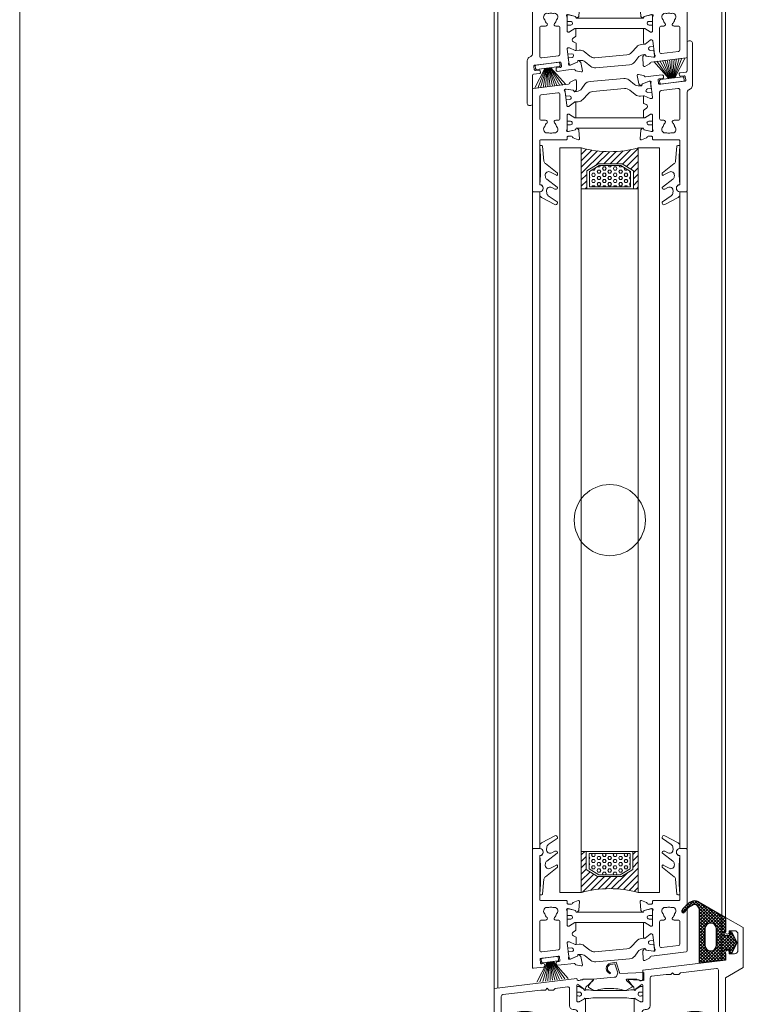
# Model space of a CAD drawing. Extents: x -2817 to 14334, y -3100 to 3352.
# Drawn here: x 8834 to 9038, y 63 to 339 of the extents above; entities that cross this region are included whole.
import ezdxf

# ---------------------------------------------------------------- set-up
doc = ezdxf.new("R2010")
doc.units = 0
doc.header["$LTSCALE"] = 0.5
doc.layers.get('0').update_dxf_attribs({"lineweight": 18})
for name, color, linetype, lineweight in [('Dichtung', 6, 'Continuous', 18), ('DICHTUNGEN', 6, 'Continuous', 18), ('Glas', 5, 'Continuous', 18), ('PROFILE', 3, 'Continuous', 18), ('PROFILTRENNUNG', 2, 'Continuous', 18), ('Vertikal', 7, 'Continuous', 18)]:
    doc.layers.add(name, color=color, linetype=linetype, lineweight=lineweight)

# ---------------------------------------------------------------- blocks, each defined once
blk = doc.blocks.new('41074')
at = {"layer": 'DICHTUNGEN'}
blk.add_lwpolyline([(14.05, 2.57, -0.699065), (13.98, 2.4, 0.699065), (14.05, 2.57), (12.96, 4.06, -0.443418), (13.05, 4.49), (14.69, 5.47, -0.281534), (14.9, 5.47, 0.069485), (19.14, 4.88, 0.020932), (21.19, 4.97, 0.022625), (23.35, 5.5, -0.195097), (23.72, 5.45), (25.11, 4.62, -0.443418), (25.2, 4.19), (24.11, 2.7), (23.84, 2.5), (23.84, 2.26), (17.96, 1.69), (17.64, 1.67, 0.189526), (17.38, 1.54), (16.98, 0.47), (17.78, -2.05), (18.97, -1.84, 0.170584), (19.63, -1.51, 0.534329), (19, 0.46), (19.08, 0.75, -0.764536), (19.04, -2.23), (17.4, -2.52), (16.39, 0.67), (9.7, 0.4), (9.7, 2.69), (13.98, 2.4)], format="xyb", dxfattribs=at)
blk = doc.blocks.new('P24_unten_V2')
at = {"layer": 'PROFILE'}
for points in [[(32.5, 20), (37.5, 22.89), (37.5, 34.11), (32.5, 37), (32.5, 32.75, 1), (33.5, 32.75), (33.5, 33.25), (35, 33.25, -0.414214), (36, 32.25), (36, 27.75, -0.414214), (35, 26.75), (33.5, 26.75), (33.5, 27.25, 1), (32.5, 27.25), (32.5, 25), (9.3, 22.15), (9.3, 19.5, -0.562641), (8.25, 19.34, 0.414214), (8, 19.48), (7.8, 19.42, -0.414214), (7.55, 19.55), (7.53, 19.64), (4.83, 19.64, 0.680876), (4.69, 19.3), (6.71, 17.41), (6.88, 16.64, 1.245974), (7.23, 16.81), (8.7, 17.91, -0.843039), (9.29, 17.99), (9.3, 17.9), (9.3, 13.5, -0.414214), (9.1, 13.3), (8.55, 13.3, -0.131652), (8.45, 13.33), (7.2, 14.05, 1), (6.8, 14.05), (6.8, 6.25, 1), (7.2, 6.25), (8.45, 6.97, -0.131652), (8.55, 7), (9.1, 7, -0.414214), (9.3, 6.8), (9.3, 2.4), (9.29, 2.31, -0.843039), (8.7, 2.39), (7.23, 3.49, 1.245974), (6.88, 3.66), (6.71, 2.89), (4.69, 1, 0.680876), (4.83, 0.66), (7.53, 0.66), (7.55, 0.75, -0.414214), (7.8, 0.88), (8, 0.82, 0.414214), (8.25, 0.96, -0.521881), (9.3, 0.5, 0.414214), (9.8, 0), (13.85, 0), (15.7, 2.2), (17.1, 2.2), (17.6, 2.7), (18.1, 2.2), (19.5, 2.2), (20.98, 0.45, 0.440011), (21.71, 0.41), (22.3, 1), (22.3, 1.41), (21.8, 1.7), (22.3, 1.99), (22.3, 2.81), (21.8, 3.1), (22.3, 3.39), (22.3, 4.21), (21.8, 4.5), (22.3, 4.79), (22.3, 5.61), (21.8, 5.9), (22.3, 6.19), (22.3, 7.01), (21.8, 7.3), (22.3, 7.59), (22.3, 8, -0.414214), (22.8, 8.5), (25, 8.5, -0.414214), (25.5, 8), (25.5, 6.89), (26, 6.6), (25.5, 6.31), (25.5, 5.49), (26, 5.2), (25.5, 4.91), (25.5, 4.09), (26, 3.8), (25.5, 3.51), (25.5, 2.69), (26, 2.4), (25.5, 2.11), (25.5, 1), (26.5, 0), (27, 0, 0.414214), (27.5, 0.5), (27.5, 2.5, -0.414214), (28.5, 3.5), (29.5, 3.5, -0.414214), (30.5, 2.5), (30.5, 0.5, 0.414214), (31, 0), (32.5, 0)], [(11.3, 12.1, -0.414214), (10.3, 11.1), (9.95, 11.1, 1), (9.95, 9.2), (10.3, 9.2, -0.414214), (11.3, 8.2), (11.3, 2.5, 0.414214), (11.8, 2), (12.68, 2, 0.221695), (13.07, 2.18), (14.61, 4.02, -0.221695), (15, 4.2), (19.8, 4.2, 0.414214), (20.3, 4.7), (20.3, 8, -0.414214), (22.8, 10.5), (25, 10.5, -0.414214), (27.5, 8), (27.5, 7, 0.414214), (28.5, 6), (30, 6, 0.414214), (30.5, 6.5), (30.5, 22.17, 0.450467), (29.94, 22.67), (19.84, 21.43), (19.35, 20.94), (18.1, 20.94), (17.6, 21.44), (17.1, 20.94), (15.85, 20.94), (11.74, 20.44, 0.378866), (11.3, 19.94)], [(-7.53, 19.64), (-7.55, 19.55, -0.414214), (-7.8, 19.42), (-8, 19.48, 0.414214), (-8.25, 19.34, -0.526044), (-9.3, 19.78), (-32.5, 17), (-32.5, 0), (-31, 0, 0.414214), (-30.5, 0.5), (-30.5, 2.5, -0.414214), (-29.5, 3.5), (-28.5, 3.5, -0.414214), (-27.5, 2.5), (-27.5, 0.5, 0.414214), (-27, 0), (-26.5, 0), (-25.5, 1), (-25.5, 2.11), (-26, 2.4), (-25.5, 2.69), (-25.5, 3.51), (-26, 3.8), (-25.5, 4.09), (-25.5, 4.91), (-26, 5.2), (-25.5, 5.49), (-25.5, 6.31), (-26, 6.6), (-25.5, 6.89), (-25.5, 8, -0.414214), (-25, 8.5), (-22.8, 8.5, -0.414214), (-22.3, 8), (-22.3, 7.59), (-21.8, 7.3), (-22.3, 7.01), (-22.3, 6.19), (-21.8, 5.9), (-22.3, 5.61), (-22.3, 4.79), (-21.8, 4.5), (-22.3, 4.21), (-22.3, 3.39), (-21.8, 3.1), (-22.3, 2.81), (-22.3, 1.99), (-21.8, 1.7), (-22.3, 1.41), (-22.3, 1), (-21.71, 0.41, 0.440011), (-20.98, 0.45), (-19.5, 2.2), (-18.1, 2.2), (-17.6, 2.7), (-17.1, 2.2), (-15.7, 2.2), (-13.85, 0), (-9.8, 0, 0.414214), (-9.3, 0.5, -0.521881), (-8.25, 0.96), (-8.25, 0.96), (-8.25, 0.96, 0.414214), (-8, 0.82), (-7.8, 0.88, -0.414214), (-7.55, 0.75), (-7.53, 0.66), (-4.83, 0.66, 0.680876), (-4.69, 1), (-6.71, 2.89), (-6.88, 3.66, 1.245974), (-7.23, 3.49), (-8.7, 2.39, -0.843039), (-9.29, 2.31), (-9.3, 2.4), (-9.3, 6.8, -0.414214), (-9.1, 7), (-8.55, 7, -0.131652), (-8.45, 6.97), (-7.2, 6.25, 1), (-6.8, 6.25), (-6.8, 14.05, 1), (-7.2, 14.05), (-8.45, 13.33, -0.131652), (-8.55, 13.3), (-9.1, 13.3, -0.414214), (-9.3, 13.5), (-9.3, 17.9), (-9.29, 17.99, -0.843039), (-8.7, 17.91), (-7.23, 16.81, 1.245974), (-6.88, 16.64), (-6.71, 17.41), (-4.69, 19.3, 0.680876), (-4.83, 19.64)], [(-9.95, 11.1), (-10.3, 11.1, -0.414214), (-11.3, 12.1), (-11.3, 16.96, 0.449548), (-11.86, 17.46), (-15.37, 17.04), (-15.85, 16.56), (-17.1, 16.56), (-17.6, 17.06), (-18.1, 16.56), (-19.35, 16.56), (-30.06, 15.28, 0.37974), (-30.5, 14.78), (-30.5, 7, 0.414214), (-29.5, 6), (-28.5, 6, 0.414214), (-27.5, 7), (-27.5, 8, -0.414214), (-25, 10.5), (-22.8, 10.5, -0.414214), (-20.3, 8), (-20.3, 4.7, 0.414214), (-19.8, 4.2), (-15, 4.2, -0.221695), (-14.61, 4.02), (-13.07, 2.18, 0.221695), (-12.68, 2), (-11.8, 2, 0.414214), (-11.3, 2.5), (-11.3, 8.2, -0.414214), (-10.3, 9.2), (-9.95, 9.2, 1)]]:
    blk.add_lwpolyline(points, format="xyb", close=True, dxfattribs=at)
at = {"layer": 'PROFILTRENNUNG'}
for points in [[(5.9, 14.23), (4.77, 14.42), (-4.77, 14.42), (-5.9, 14.23), (-6.88, 14.23, 0.131652), (-7.03, 14.18), (-8.51, 13.33, -0.131652), (-8.61, 13.3), (-9.1, 13.3, -0.414214), (-9.3, 13.5), (-9.3, 14.9), (-8.85, 14.9, 1.69614), (-8.85, 15.95), (-9.3, 15.95), (-9.3, 17.35, -0.414214), (-9.1, 17.55), (-8.61, 17.55, -0.131652), (-8.51, 17.52), (-7.03, 16.67, 0.131652), (-6.88, 16.62), (-5.9, 16.62), (-4.77, 16.42), (4.77, 16.42), (5.9, 16.62), (6.88, 16.62, 0.131652), (7.03, 16.67), (8.51, 17.52, -0.131652), (8.61, 17.55), (9.1, 17.55, -0.414214), (9.3, 17.35), (9.3, 15.95), (8.85, 15.95, 1.69614), (8.85, 14.9), (9.3, 14.9), (9.3, 13.5, -0.414214), (9.1, 13.3), (8.61, 13.3, -0.131652), (8.51, 13.33), (7.03, 14.18, 0.131652), (6.88, 14.23)], [(5.9, 6.08), (4.77, 5.88), (-4.77, 5.88), (-5.9, 6.08), (-6.88, 6.08, -0.131652), (-7.03, 6.12), (-8.51, 6.97, 0.131652), (-8.61, 7), (-9.1, 7, 0.414214), (-9.3, 6.8), (-9.3, 5.4), (-8.85, 5.4, -1.69614), (-8.85, 4.35), (-9.3, 4.35), (-9.3, 2.95, 0.414214), (-9.1, 2.75), (-8.61, 2.75, 0.131652), (-8.51, 2.78), (-7.03, 3.63, -0.131652), (-6.88, 3.68), (-5.9, 3.68), (-4.77, 3.88), (4.77, 3.88), (5.9, 3.68), (6.88, 3.68, -0.131652), (7.03, 3.63), (8.51, 2.78, 0.131652), (8.61, 2.75), (9.1, 2.75, 0.414214), (9.3, 2.95), (9.3, 4.35), (8.85, 4.35, -1.69614), (8.85, 5.4), (9.3, 5.4), (9.3, 6.8, 0.414214), (9.1, 7), (8.61, 7, 0.131652), (8.51, 6.97), (7.03, 6.12, -0.131652), (6.88, 6.08)]]:
    blk.add_lwpolyline(points, format="xyb", close=True, dxfattribs=at)
at = {"rotation": 180}
blk.add_blockref('41074', (19.22, 21.91), dxfattribs=at)
blk = doc.blocks.new('TG24_32_Anschlagdichtung_Lippe')
at = {"layer": 'Dichtung'}
h = blk.add_hatch(dxfattribs=at)
h.set_pattern_fill('ANSI37', color=256, scale=0.2, angle=90, style=0)
h.set_pattern_definition([(135, (454.34717, -509.40264), (-0.4490128, -0.4490128), []), (225, (454.34717, -509.40264), (0.4490128, -0.4490128), [])])
h.paths.add_polyline_path([(-7.62, 4.4, 0.269146), (-9.63, 4.39, 0.109735), (-12.21, 2.01), (-12.28, 1.81, 0.737232), (-11.63, 1.41, -0.120265), (-9.04, 3.57, -0.275691), (-8.23, 3.52, -0.193344), (-7.29, 2.11), (-7.29, -12.9), (0, -12), (0, -10.12, -1), (0, -9.12), (1.2, -9.12), (1.2, -10.17), (1.7, -10.17), (3.2, -7.1), (1.7, -4.03), (1.2, -4.03), (1.2, -5.08), (0, -5.08, -1), (0, -4.08), (0, 0)])
h.paths.add_polyline_path([(-2.5, -3.26), (-2.5, -7.76, -1), (-5.8, -7.76), (-5.8, -3.26, -1)], flags=16)
at = {"layer": 'Dichtung', "lineweight": 30}
for p, q in [((-7.62, 4.4), (0, 0)), ((-12.28, 1.81), (-12.21, 2.01)), ((-7.29, -12.9), (-7.29, 2.11)), ((0, 0), (0, -4.08)), ((0, -5.08), (1.2, -5.08)), ((1.2, -5.08), (1.2, -4.03)), ((1.2, -4.03), (1.7, -4.03)), ((1.7, -4.03), (3.2, -7.1)), ((3.2, -7.1), (1.7, -10.17)), ((1.2, -9.12), (0, -9.12)), ((0, -10.12), (0, -12)), ((1.2, -10.17), (1.2, -9.12)), ((1.7, -10.17), (1.2, -10.17)), ((0, -12), (-7.29, -12.9))]:
    blk.add_line(p, q, dxfattribs=at)
blk.add_lwpolyline([(-5.8, -7.76, 1), (-2.5, -7.76), (-2.5, -3.26, 1), (-5.8, -3.26), (-5.8, -7.76), (-5.8, -3.26)], format="xyb", dxfattribs=at)
for centre, radius, start, end in [((-5.54, -2.61), 8.11, 120.2559, 145.3052), ((-5.91, -2.81), 7.11, 115.9533, 143.5836), ((-8.62, 2.67), 2, 60, 120.2559), ((-8.68, 2.86), 0.8, 55.2864, 115.1674), ((-9.52, 1.65), 2.27, 11.5152, 55.2864), ((-11.89, 1.71), 0.4, 165.6041, 311.1994), ((0, -4.58), 0.5, 90, 270), ((0, -9.62), 0.5, 90, 270)]:
    blk.add_arc(centre, radius, start, end, dxfattribs=at)
blk = doc.blocks.new('32010')
at = {"layer": 'DICHTUNGEN'}
blk.add_lwpolyline([(3.98, -3.51), (6.91, -1.28, 0.302535), (6.98, -1.07, 0.48532), (6.26, -0.76), (5.41, -1.21, -0.596305), (3.94, -0.24), (3.99, 0.36, -0.223375), (4.42, 1.1), (6.91, 2.82, 0.246571), (7, 2.98), (7, 3.16, 0.566889), (6.26, 3.61), (2.53, 1.6, 0.276414), (2, 0.72), (2, 0, -1), (2, -2, -0.048028), (2, -12.8, 0.414214), (2.2, -13), (2.63, -13, 0.38869), (2.83, -12.82), (3.2, -8.64, -0.209459), (3.59, -7.94), (6.92, -5.36, 0.232514), (7, -5.2), (7, -4.82, 0.566889), (6.71, -4.64), (5.03, -5.54, -0.596305), (3.56, -4.57), (3.59, -4.22, -0.210966)], format="xyb", close=True, dxfattribs=at)
blk = doc.blocks.new('P36B_UNTEN')
at = {"layer": 'DICHTUNGEN'}
for p, q in [((-17.59, -0.59), (-20.5, -6.23)), ((-17.42, -0.57), (-19.61, -6.12)), ((-17.26, -0.55), (-18.82, -6.03)), ((-17.12, -0.53), (-18.09, -5.94)), ((-16.99, -0.51), (-17.41, -5.85)), ((-16.86, -0.5), (-16.75, -5.77)), ((-16.74, -0.48), (-16.1, -5.69)), ((-16.62, -0.47), (-15.46, -5.61)), ((-16.49, -0.45), (-14.8, -5.53)), ((-16.36, -0.44), (-14.11, -5.45)), ((-16.22, -0.42), (-13.38, -5.36)), ((-16.06, -0.4), (-12.59, -5.26)), ((-15.89, -0.38), (-11.7, -5.15))]:
    blk.add_line(p, q, dxfattribs=at)
blk.add_lwpolyline([(-19.03, 0.5, 0.414214), (-19.24, 0.22), (-19.15, -0.53, 0.414214), (-18.87, -0.74), (-14.61, -0.22, 0.414214), (-14.39, 0.06), (-14.48, 0.8, 0.414214), (-14.76, 1.02)], format="xyb", close=True, dxfattribs=at)
at = {"layer": 'PROFILE'}
for points in [[(-12, 16.45), (-12, 16.05, 0.414214), (-11.7, 15.75), (-10.79, 15.75, 0.361398), (-10.49, 16, -0.265514), (-10.3, 16.22), (-8.9, 16.73, -0.548619), (-8.5, 16.42), (-8.71, 14.06, -0.176327), (-8.79, 13.87), (-9.16, 13.51, -0.57735), (-9.49, 13.6), (-9.54, 13.77, 0.267949), (-9.68, 13.91), (-11.7, 14.45), (-11.9, 14.45, 0.6885), (-12.1, 13.93, -0.213422), (-12, 13.7), (-12, 9.85, 0.414214), (-11.7, 9.55), (-11.48, 9.55, 0.13748), (-11.33, 9.59), (-9.8, 10.52, -0.585007), (-9.5, 10.35), (-9.5, 8.6), (-9.5, 8.53, -0.261824), (-9.64, 8.28), (-10.29, 7.88, 0.603098), (-10.22, 6.83), (-9.59, 6.54, -0.294734), (-9.42, 6.27), (-9.42, 4.58, -0.544719), (-9.7, 4.39), (-11.33, 5.13, 0.13748), (-11.49, 5.15), (-11.7, 5.13, 0.414214), (-11.96, 4.79), (-11.49, 0.97, -0.213422), (-11.57, 0.73, 0.6885), (-11.3, 0.24), (-11.11, 0.26), (-9.17, 1.05, 0.267949), (-9.04, 1.21), (-9.02, 1.38, -0.57735), (-8.7, 1.51), (-8.29, 1.19, -0.176327), (-8.18, 1.02), (-7.69, -1.31, -0.548619), (-8.05, -1.66), (-9.5, -1.32, -0.265514), (-9.72, -1.12, 0.361657), (-10.04, -0.92), (-13.65, -1.36), (-14.65, -1.48, -0.414213), (-14.99, -1.22), (-15.04, -0.83, -0.414214), (-14.77, -0.49), (-14.28, -0.43, 0.414213), (-14.02, -0.1), (-14.13, 0.8, 0.414214), (-14.46, 1.06), (-19.32, 0.46, 0.414214), (-19.59, 0.13), (-19.48, -0.77, 0.414214), (-19.14, -1.03), (-18.65, -0.97, -0.414213), (-18.31, -1.23), (-18.26, -1.63, -0.414214), (-18.52, -1.96), (-21.48, -2.32, -0.450467), (-21.7, -2.12), (-21.7, 21.77), (-21.7, 31.05, -0.414214), (-21.4, 31.35), (-19.7, 31.35, -0.889854), (-19.47, 29.38, 0.34754), (-19.7, 29.09), (-19.7, 21.77), (-19.7, 17.05, 0.414214), (-19.4, 16.75), (-12.3, 16.75, -0.414214)], [(21.44, 2.32, 0.378949), (21.7, 2.62), (21.7, 21.77), (21.7, 31.05, 0.414214), (21.4, 31.35), (19.7, 31.35, 0.889854), (19.47, 29.38, -0.34754), (19.7, 29.09), (19.7, 17.05, -0.414214), (19.4, 16.75), (12.3, 16.75, 0.414214), (12, 16.45), (12, 16.05, -0.414214), (11.7, 15.75), (10.79, 15.75, -0.361398), (10.49, 16, 0.265514), (10.3, 16.22), (8.9, 16.73, 0.548619), (8.5, 16.42), (8.71, 14.06, 0.176327), (8.79, 13.87), (9.16, 13.51, 0.57735), (9.49, 13.6), (9.54, 13.77, -0.267949), (9.68, 13.91), (11.7, 14.45), (11.9, 14.45, -0.6885), (12.1, 13.93, 0.213422), (12, 13.7), (12, 9.85, -0.414214), (11.7, 9.55), (11.48, 9.55, -0.13748), (11.33, 9.59), (9.8, 10.52, 0.585007), (9.5, 10.35), (9.5, 8.6), (9.5, 6.39, 0.626763), (9.96, 6.17), (11.37, 7.29, -0.13748), (11.52, 7.35), (11.73, 7.38, -0.414214), (12.07, 7.11), (12.54, 3.29, 0.213422), (12.66, 3.08, -0.6885), (12.53, 2.54), (12.33, 2.51), (10.26, 2.8, -0.267949), (10.1, 2.93), (10.03, 3.09, 0.57735), (9.69, 3.13), (9.37, 2.73, 0.176327), (9.31, 2.53), (9.39, 0.16, 0.548619), (9.83, -0.09), (11.16, 0.58, 0.265514), (11.32, 0.83, -0.361398), (11.58, 1.11), (12.49, 1.22)], [(-19.7, 2.79, 0.450467), (-19.14, 2.3), (-14.44, 2.87, 0.378866), (-14, 3.37), (-14, 10.75, 0.414214), (-14.5, 11.25), (-15.16, 11.25, -0.267949), (-15.59, 11.5), (-15.64, 11.58, -0.369664), (-15.56, 11.96, 0.181442), (-14.98, 12.96, -0.152422), (-14.89, 13.12, 0.762896), (-15.86, 14.79, -0.152422), (-16.04, 14.8, 0.1762), (-17.16, 14.8, -0.152422), (-17.34, 14.79, 0.762896), (-18.31, 13.12, -0.152422), (-18.22, 12.96, 0.181442), (-17.64, 11.96, -0.369664), (-17.56, 11.58), (-17.61, 11.5, -0.267949), (-18.04, 11.25), (-19.2, 11.25, 0.414214), (-19.7, 10.75)], [(19.26, 4.07, 0.378866), (19.7, 4.56), (19.7, 10.75, 0.414214), (19.2, 11.25), (18.04, 11.25, -0.267949), (17.61, 11.5), (17.56, 11.58, -0.369664), (17.64, 11.96, 0.181442), (18.22, 12.96, -0.152422), (18.31, 13.12, 0.762896), (17.34, 14.79, -0.152422), (17.16, 14.8, 0.1762), (16.04, 14.8, -0.152422), (15.86, 14.79, 0.762896), (14.89, 13.12, -0.152422), (14.98, 12.96, 0.181442), (15.56, 11.96, -0.369664), (15.64, 11.58), (15.59, 11.5, -0.267949), (15.16, 11.25), (14.5, 11.25, 0.414214), (14, 10.75), (14, 3.98, 0.450467), (14.56, 3.49)]]:
    blk.add_lwpolyline(points, format="xyb", close=True, dxfattribs=at)
at = {"layer": 'PROFILTRENNUNG'}
for points in [[(11.02, 11.52), (12, 11.52), (12, 9.85, -0.414214), (11.7, 9.55), (11.48, 9.55, -0.13748), (11.33, 9.59), (9.8, 10.52, 0.13748), (9.7, 10.55), (-9.7, 10.55, 0.13748), (-9.8, 10.52), (-11.33, 9.59, -0.13748), (-11.48, 9.55), (-11.7, 9.55, -0.414214), (-12, 9.85), (-12, 11.52), (-10.96, 11.52, 0.969364), (-10.9, 12.52), (-12, 12.52), (-12, 14.14, -0.493145), (-11.62, 14.43), (-9.68, 13.91, -0.267949), (-9.54, 13.77), (-9.49, 13.6, 0.339454), (-9.3, 13.45), (9.3, 13.45, 0.339454), (9.49, 13.6), (9.54, 13.77, -0.267949), (9.68, 13.91), (11.62, 14.43, -0.493145), (12, 14.14), (12, 12.52), (11.08, 12.52, 1.031604)], [(-11.49, 5.15, -0.13748), (-11.33, 5.13), (-9.7, 4.39, 0.129096), (-9.6, 4.38), (-8.59, 4.47, -0.193315), (-7.16, 4.04), (-5.59, 2.78, 0.193315), (-4.16, 2.35), (4.79, 3.15, 0.18684), (6.09, 3.79), (7.55, 5.39, -0.18684), (8.85, 6.03), (9.81, 6.11, 0.145883), (9.96, 6.17), (11.37, 7.29, -0.13748), (11.52, 7.35), (11.73, 7.38, -0.414214), (12.07, 7.11), (12.27, 5.48), (11.29, 5.39, 1), (11.38, 4.4), (12.39, 4.49), (12.59, 2.86, -0.493145), (12.25, 2.52), (10.26, 2.8, -0.267949), (10.1, 2.93), (10.03, 3.09, 0.330184), (9.83, 3.21), (9.31, 3.16, 0.216934), (7.87, 2.35), (6.99, 1.14, -0.216934), (5.55, 0.32), (-3.93, -0.52, -0.194269), (-5.36, -0.09), (-6.91, 1.16, 0.194269), (-8.34, 1.59), (-8.84, 1.55, 0.348777), (-9.02, 1.38), (-9.04, 1.21, -0.267949), (-9.17, 1.05), (-11.03, 0.29, -0.493145), (-11.44, 0.54), (-11.66, 2.32), (-10.61, 2.42, 1), (-10.7, 3.41), (-11.78, 3.32), (-11.96, 4.79, -0.414214), (-11.7, 5.13)]]:
    blk.add_lwpolyline(points, format="xyb", close=True, dxfattribs=at)
blk.add_blockref('32010', (-21.7, 31.35))
at = {"xscale": -1}
blk.add_blockref('32010', (21.7, 31.35), dxfattribs=at)
blk = doc.blocks.new('P35B_OBEN')
at = {"layer": 'DICHTUNGEN'}
for p, q in [((17.13, 0.53), (15.44, 5.61)), ((17.26, 0.55), (16.1, 5.69)), ((17.39, 0.56), (16.75, 5.77)), ((17.51, 0.58), (17.39, 5.85)), ((17.64, 0.59), (18.05, 5.93)), ((17.77, 0.61), (18.74, 6.02)), ((17.91, 0.63), (19.47, 6.11)), ((18.06, 0.64), (20.26, 6.2)), ((18.23, 0.67), (21.14, 6.31)), ((16.54, 0.46), (12.35, 5.23)), ((16.71, 0.48), (13.23, 5.34)), ((16.86, 0.5), (14.03, 5.44)), ((17, 0.51), (14.76, 5.53))]:
    blk.add_line(p, q, dxfattribs=at)
blk.add_lwpolyline([(20.71, -0.29, 0.414214), (20.93, -0.01), (20.84, 0.73, 0.414214), (20.56, 0.95), (14.21, 0.17, 0.414214), (13.99, -0.11), (14.08, -0.85, 0.414214), (14.36, -1.07)], format="xyb", close=True, dxfattribs=at)
at = {"layer": 'PROFILE'}
for points in [[(14.01, -1.11, -0.414214), (13.68, -0.85), (13.57, 0.04, -0.414214), (13.83, 0.38), (14.82, 0.5, 0.414214), (15.09, 0.83), (15.04, 1.23, 0.414213), (14.7, 1.49), (12.31, 1.2), (10.04, 0.92, -0.36181), (9.72, 1.12, 0.265514), (9.5, 1.32), (8.05, 1.66, 0.548619), (7.69, 1.31), (8.18, -1.02, 0.176327), (8.29, -1.19), (8.7, -1.51, 0.57735), (9.02, -1.38), (9.04, -1.21, -0.267949), (9.17, -1.05), (11.11, -0.26), (11.3, -0.24, -0.6885), (11.57, -0.73, 0.213422), (11.49, -0.97), (11.96, -4.79, -0.414214), (11.7, -5.13), (11.49, -5.15, -0.13748), (11.33, -5.13), (9.7, -4.39, 0.544719), (9.42, -4.58), (9.42, -6.27, 0.294734), (9.59, -6.54), (10.22, -6.83, -0.603098), (10.29, -7.88), (9.64, -8.28, 0.261824), (9.5, -8.53), (9.5, -8.6), (9.5, -10.35, 0.585007), (9.8, -10.52), (11.33, -9.59, -0.13748), (11.48, -9.55), (11.7, -9.55, -0.414214), (12, -9.85), (12, -13.7, 0.213422), (12.1, -13.93, -0.6885), (11.9, -14.45), (11.7, -14.45), (9.68, -13.91, -0.267949), (9.54, -13.77), (9.49, -13.6, 0.57735), (9.16, -13.51), (8.79, -13.87, 0.176327), (8.71, -14.06), (8.5, -16.42, 0.548619), (8.9, -16.73), (10.3, -16.22, 0.265514), (10.49, -16, -0.361398), (10.79, -15.75), (11.7, -15.75, -0.414214), (12, -16.05), (12, -16.45, 0.414214), (12.3, -16.75), (19.4, -16.75, -0.414214), (19.7, -17.05), (19.7, -21.77), (19.7, -29.09, -0.34754), (19.47, -29.38, 0.889854), (19.7, -31.35), (21.4, -31.35, 0.414214), (21.7, -31.05), (21.7, -21.77), (21.7, -3.53, -0.267949), (22.2, -2.66), (22.7, -2.37, 0.267949), (23.2, -1.51), (23.2, 10.55, 0.414214), (22.7, 11.05), (22.2, 11.05, 0.414214), (21.7, 10.55), (21.7, 2.62, -0.378866), (21.44, 2.32), (19.76, 2.11, 0.414214), (19.5, 1.78), (19.55, 1.38, 0.414213), (19.89, 1.12), (20.88, 1.24, -0.414214), (21.21, 0.98), (21.32, 0.09, -0.414214), (21.06, -0.25)], [(-21.44, -2.32, 0.378949), (-21.7, -2.62), (-21.7, -21.77), (-21.7, -31.05, 0.414214), (-21.4, -31.35), (-19.7, -31.35, 0.889854), (-19.47, -29.38, -0.34754), (-19.7, -29.09), (-19.7, -17.05, -0.414214), (-19.4, -16.75), (-12.3, -16.75, 0.414214), (-12, -16.45), (-12, -16.05, -0.414214), (-11.7, -15.75), (-10.79, -15.75, -0.361398), (-10.49, -16, 0.265514), (-10.3, -16.22), (-8.9, -16.73, 0.548619), (-8.5, -16.42), (-8.71, -14.06, 0.176327), (-8.79, -13.87), (-9.16, -13.51, 0.57735), (-9.49, -13.6), (-9.54, -13.77, -0.267949), (-9.68, -13.91), (-11.7, -14.45), (-11.9, -14.45, -0.6885), (-12.1, -13.93, 0.213422), (-12, -13.7), (-12, -9.85, -0.414214), (-11.7, -9.55), (-11.48, -9.55, -0.13748), (-11.33, -9.59), (-9.8, -10.52, 0.585007), (-9.5, -10.35), (-9.5, -8.6), (-9.5, -6.39, 0.626763), (-9.96, -6.17), (-11.37, -7.29, -0.13748), (-11.52, -7.35), (-11.73, -7.38, -0.414214), (-12.07, -7.11), (-12.54, -3.29, 0.213422), (-12.66, -3.08, -0.6885), (-12.53, -2.54), (-12.33, -2.51), (-10.26, -2.8, -0.267949), (-10.1, -2.93), (-10.03, -3.09, 0.57735), (-9.69, -3.13), (-9.37, -2.73, 0.176327), (-9.31, -2.53), (-9.39, -0.16, 0.548619), (-9.83, 0.09), (-11.16, -0.58, 0.265514), (-11.32, -0.83, -0.361398), (-11.58, -1.11), (-12.49, -1.22)], [(19.7, -2.79, 0.450467), (19.14, -2.3), (14.44, -2.87, 0.378866), (14, -3.37), (14, -10.75, 0.414214), (14.5, -11.25), (15.16, -11.25, -0.267949), (15.59, -11.5), (15.64, -11.58, -0.369664), (15.56, -11.96, 0.181442), (14.98, -12.96, -0.152422), (14.89, -13.12, 0.762896), (15.86, -14.79, -0.152422), (16.04, -14.8, 0.1762), (17.16, -14.8, -0.152422), (17.34, -14.79, 0.762896), (18.31, -13.12, -0.152422), (18.22, -12.96, 0.181442), (17.64, -11.96, -0.369664), (17.56, -11.58), (17.61, -11.5, -0.267949), (18.04, -11.25), (19.2, -11.25, 0.414214), (19.7, -10.75)], [(14, -3.37), (14, -10.75, 0.414214), (14.5, -11.25), (15.16, -11.25, -0.267949), (15.59, -11.5), (15.64, -11.58, -0.369664), (15.56, -11.96, 0.181442), (14.98, -12.96, -0.152422), (14.89, -13.12, 0.762896), (15.86, -14.79, -0.152422), (16.04, -14.8, 0.1762), (17.16, -14.8, -0.152422), (17.34, -14.79, 0.762896), (18.31, -13.12, -0.152422), (18.22, -12.96, 0.181442), (17.64, -11.96, -0.369664), (17.56, -11.58), (17.61, -11.5, -0.267949), (18.04, -11.25), (19.2, -11.25, 0.414214), (19.7, -10.75), (19.7, -2.79, 0.450467), (19.14, -2.3), (14.44, -2.87, 0.378866)], [(-19.26, -4.07, 0.378866), (-19.7, -4.56), (-19.7, -10.75, 0.414214), (-19.2, -11.25), (-18.04, -11.25, -0.267949), (-17.61, -11.5), (-17.56, -11.58, -0.369664), (-17.64, -11.96, 0.181442), (-18.22, -12.96, -0.152422), (-18.31, -13.12, 0.762896), (-17.34, -14.79, -0.152422), (-17.16, -14.8, 0.1762), (-16.04, -14.8, -0.152422), (-15.86, -14.79, 0.762896), (-14.89, -13.12, -0.152422), (-14.98, -12.96, 0.181442), (-15.56, -11.96, -0.369664), (-15.64, -11.58), (-15.59, -11.5, -0.267949), (-15.16, -11.25), (-14.5, -11.25, 0.414214), (-14, -10.75), (-14, -3.98, 0.450467), (-14.56, -3.49)]]:
    blk.add_lwpolyline(points, format="xyb", close=True, dxfattribs=at)
at = {"layer": 'PROFILTRENNUNG'}
for points in [[(11.49, -5.15, -0.13748), (11.33, -5.13), (9.7, -4.39, 0.129096), (9.6, -4.38), (8.59, -4.47, -0.193315), (7.16, -4.04), (5.59, -2.78, 0.193315), (4.16, -2.35), (-4.79, -3.15, 0.18684), (-6.09, -3.79), (-7.55, -5.39, -0.18684), (-8.85, -6.03), (-9.81, -6.11, 0.145883), (-9.96, -6.17), (-11.37, -7.29, -0.13748), (-11.52, -7.35), (-11.73, -7.38, -0.414214), (-12.07, -7.11), (-12.27, -5.48), (-11.29, -5.39, 1), (-11.38, -4.4), (-12.39, -4.49), (-12.59, -2.86, -0.493145), (-12.25, -2.52), (-10.26, -2.8, -0.267949), (-10.1, -2.93), (-10.03, -3.09, 0.330184), (-9.83, -3.21), (-9.31, -3.16, 0.216934), (-7.87, -2.35), (-6.99, -1.14, -0.216934), (-5.55, -0.32), (3.93, 0.52, -0.194269), (5.36, 0.09), (6.91, -1.16, 0.194269), (8.34, -1.59), (8.84, -1.55, 0.348777), (9.02, -1.38), (9.04, -1.21, -0.267949), (9.17, -1.05), (11.03, -0.29, -0.493145), (11.44, -0.54), (11.66, -2.32), (10.61, -2.42, 1), (10.7, -3.41), (11.78, -3.32), (11.96, -4.79, -0.414214), (11.7, -5.13)], [(-11.02, -11.52), (-12, -11.52), (-12, -9.85, -0.414214), (-11.7, -9.55), (-11.48, -9.55, -0.13748), (-11.33, -9.59), (-9.8, -10.52, 0.13748), (-9.7, -10.55), (9.7, -10.55, 0.13748), (9.8, -10.52), (11.33, -9.59, -0.13748), (11.48, -9.55), (11.7, -9.55, -0.414214), (12, -9.85), (12, -11.52), (10.96, -11.52, 0.969364), (10.9, -12.52), (12, -12.52), (12, -14.14, -0.493145), (11.62, -14.43), (9.68, -13.91, -0.267949), (9.54, -13.77), (9.49, -13.6, 0.339454), (9.3, -13.45), (-9.3, -13.45, 0.339454), (-9.49, -13.6), (-9.54, -13.77, -0.267949), (-9.68, -13.91), (-11.62, -14.43, -0.493145), (-12, -14.14), (-12, -12.52), (-11.08, -12.52, 1.031604)]]:
    blk.add_lwpolyline(points, format="xyb", close=True, dxfattribs=at)
at = {"xscale": -1, "rotation": 180}
blk.add_blockref('32010', (-21.7, -31.35), dxfattribs=at)
at = {"rotation": 180}
blk.add_blockref('32010', (21.7, -31.35), dxfattribs=at)
blk = doc.blocks.new('GlasAbstandhalter')
at = {"layer": 'Glas'}
h = blk.add_hatch(dxfattribs=at)
h.set_pattern_fill('ANSI31', color=256, scale=0.25, style=0)
h.set_pattern_definition([(45, (-166.37354, -151.027), (-0.561266, 0.561266), [])])
h.paths.add_polyline_path([(0, 4.49), (-2.15, 4.49), (-4.15, 6.49), (-4.15, 11.49), (-5, 11.49), (-5, 0, -0.108057), (0, 1.08)])
h.paths.add_polyline_path([(5, 11.49), (4.05, 11.49), (4.05, 6.49), (2.05, 4.49), (0, 4.49), (0, 1.08, -0.107163), (4.96, 0), (5, 0)])
h = blk.add_hatch(dxfattribs=at)
h.set_pattern_fill('HEX', color=256, scale=0.1, style=0)
h.set_pattern_definition([(0, (-166.37354, -151.027), (0, 0.549926), [0.3175, -0.635]), (120, (-166.37354, -151.027), (-0.4762499, -0.274963), [0.3175, -0.635]), (60, (-166.05604, -151.027), (-0.4762499, 0.274963), [0.3175, -0.635])])
h.paths.add_polyline_path([(0, 10.99), (-3.65, 10.99), (-3.65, 6.69), (-1.94, 4.99), (0, 4.99)])
h.paths.add_polyline_path([(3.55, 10.99), (0, 10.99), (0, 4.99), (1.84, 4.99), (3.55, 6.69)])
for p, q in [((-5, 0), (-5, 11.49)), ((-5, 11.49), (0, 11.49)), ((0, 11.49), (5, 11.49)), ((5, 11.49), (5, 0))]:
    blk.add_line(p, q, dxfattribs=at)
for points in [[(-4.15, 11.49), (-4.15, 6.49), (-2.15, 4.49), (0, 4.49)], [(0, 10.99), (-3.65, 10.99), (-3.65, 6.69), (-1.94, 4.99), (0, 4.99)], [(0, 4.49), (2.05, 4.49), (4.05, 6.49), (4.05, 11.49)], [(0, 4.99), (1.84, 4.99), (3.55, 6.69), (3.55, 10.99), (0, 10.99)]]:
    blk.add_lwpolyline(points, dxfattribs=at)
blk.add_arc((-0.02, -10.89), 11.97, 65.4321, 114.5679, dxfattribs=at)
blk = doc.blocks.new('P35B_UNTEN')
at = {"layer": 'DICHTUNGEN'}
for p, q in [((-18.23, -0.67), (-21.14, -6.31)), ((-18.06, -0.64), (-20.26, -6.2)), ((-17.91, -0.63), (-19.47, -6.11)), ((-17.77, -0.61), (-18.74, -6.02)), ((-17.64, -0.59), (-18.05, -5.93)), ((-17.51, -0.58), (-17.39, -5.85)), ((-17.39, -0.56), (-16.75, -5.77)), ((-17.26, -0.55), (-16.1, -5.69)), ((-17.13, -0.53), (-15.44, -5.61)), ((-17, -0.51), (-14.76, -5.53)), ((-16.86, -0.5), (-14.03, -5.44)), ((-16.71, -0.48), (-13.23, -5.34)), ((-16.54, -0.46), (-12.35, -5.23))]:
    blk.add_line(p, q, dxfattribs=at)
blk.add_lwpolyline([(-20.71, 0.29, 0.414214), (-20.93, 0.01), (-20.84, -0.73, 0.414214), (-20.56, -0.95), (-14.21, -0.17, 0.414214), (-13.99, 0.11), (-14.08, 0.85, 0.414214), (-14.36, 1.07)], format="xyb", close=True, dxfattribs=at)
at = {"layer": 'PROFILE'}
for points in [[(-14.01, 1.11, -0.414214), (-13.68, 0.85), (-13.57, -0.04, -0.414214), (-13.83, -0.38), (-14.82, -0.5, 0.414214), (-15.09, -0.83), (-15.04, -1.23, 0.414213), (-14.7, -1.49), (-12.31, -1.2), (-10.04, -0.92, -0.36181), (-9.72, -1.12, 0.265514), (-9.5, -1.32), (-8.05, -1.66, 0.548619), (-7.69, -1.31), (-8.18, 1.02, 0.176327), (-8.29, 1.19), (-8.7, 1.51, 0.57735), (-9.02, 1.38), (-9.04, 1.21, -0.267949), (-9.17, 1.05), (-11.11, 0.26), (-11.3, 0.24, -0.6885), (-11.57, 0.73, 0.213422), (-11.49, 0.97), (-11.96, 4.79, -0.414214), (-11.7, 5.13), (-11.49, 5.15, -0.13748), (-11.33, 5.13), (-9.7, 4.39, 0.544719), (-9.42, 4.58), (-9.42, 6.27, 0.294734), (-9.59, 6.54), (-10.22, 6.83, -0.603098), (-10.29, 7.88), (-9.64, 8.28, 0.261824), (-9.5, 8.53), (-9.5, 8.6), (-9.5, 10.35, 0.585007), (-9.8, 10.52), (-11.33, 9.59, -0.13748), (-11.48, 9.55), (-11.7, 9.55, -0.414214), (-12, 9.85), (-12, 13.7, 0.213422), (-12.1, 13.93, -0.6885), (-11.9, 14.45), (-11.7, 14.45), (-9.68, 13.91, -0.267949), (-9.54, 13.77), (-9.49, 13.6, 0.57735), (-9.16, 13.51), (-8.79, 13.87, 0.176327), (-8.71, 14.06), (-8.5, 16.42, 0.548619), (-8.9, 16.73), (-10.3, 16.22, 0.265514), (-10.49, 16, -0.361398), (-10.79, 15.75), (-11.7, 15.75, -0.414214), (-12, 16.05), (-12, 16.45, 0.414214), (-12.3, 16.75), (-19.4, 16.75, -0.414214), (-19.7, 17.05), (-19.7, 21.77), (-19.7, 29.09, -0.34754), (-19.47, 29.38, 0.889854), (-19.7, 31.35), (-21.4, 31.35, 0.414214), (-21.7, 31.05), (-21.7, 21.77), (-21.7, 3.53, -0.267949), (-22.2, 2.66), (-22.7, 2.37, 0.267949), (-23.2, 1.51), (-23.2, -10.55, 0.414214), (-22.7, -11.05), (-22.2, -11.05, 0.414214), (-21.7, -10.55), (-21.7, -2.62, -0.378866), (-21.44, -2.32), (-19.76, -2.11, 0.414214), (-19.5, -1.78), (-19.55, -1.38, 0.414213), (-19.89, -1.12), (-20.88, -1.24, -0.414214), (-21.21, -0.98), (-21.32, -0.09, -0.414214), (-21.06, 0.25)], [(21.44, 2.32, 0.378949), (21.7, 2.62), (21.7, 21.77), (21.7, 31.05, 0.414214), (21.4, 31.35), (19.7, 31.35, 0.889854), (19.47, 29.38, -0.34754), (19.7, 29.09), (19.7, 17.05, -0.414214), (19.4, 16.75), (12.3, 16.75, 0.414214), (12, 16.45), (12, 16.05, -0.414214), (11.7, 15.75), (10.79, 15.75, -0.361398), (10.49, 16, 0.265514), (10.3, 16.22), (8.9, 16.73, 0.548619), (8.5, 16.42), (8.71, 14.06, 0.176327), (8.79, 13.87), (9.16, 13.51, 0.57735), (9.49, 13.6), (9.54, 13.77, -0.267949), (9.68, 13.91), (11.7, 14.45), (11.9, 14.45, -0.6885), (12.1, 13.93, 0.213422), (12, 13.7), (12, 9.85, -0.414214), (11.7, 9.55), (11.48, 9.55, -0.13748), (11.33, 9.59), (9.8, 10.52, 0.585007), (9.5, 10.35), (9.5, 8.6), (9.5, 6.39, 0.626763), (9.96, 6.17), (11.37, 7.29, -0.13748), (11.52, 7.35), (11.73, 7.38, -0.414214), (12.07, 7.11), (12.54, 3.29, 0.213422), (12.66, 3.08, -0.6885), (12.53, 2.54), (12.33, 2.51), (10.26, 2.8, -0.267949), (10.1, 2.93), (10.03, 3.09, 0.57735), (9.69, 3.13), (9.37, 2.73, 0.176327), (9.31, 2.53), (9.39, 0.16, 0.548619), (9.83, -0.09), (11.16, 0.58, 0.265514), (11.32, 0.83, -0.361398), (11.58, 1.11), (12.49, 1.22)], [(-14, 3.37), (-14, 10.75, 0.414214), (-14.5, 11.25), (-15.16, 11.25, -0.267949), (-15.59, 11.5), (-15.64, 11.58, -0.369664), (-15.56, 11.96, 0.181442), (-14.98, 12.96, -0.152422), (-14.89, 13.12, 0.762896), (-15.86, 14.79, -0.152422), (-16.04, 14.8, 0.1762), (-17.16, 14.8, -0.152422), (-17.34, 14.79, 0.762896), (-18.31, 13.12, -0.152422), (-18.22, 12.96, 0.181442), (-17.64, 11.96, -0.369664), (-17.56, 11.58), (-17.61, 11.5, -0.267949), (-18.04, 11.25), (-19.2, 11.25, 0.414214), (-19.7, 10.75), (-19.7, 2.79, 0.450467), (-19.14, 2.3), (-14.44, 2.87, 0.378866)], [(-19.7, 2.79, 0.450467), (-19.14, 2.3), (-14.44, 2.87, 0.378866), (-14, 3.37), (-14, 10.75, 0.414214), (-14.5, 11.25), (-15.16, 11.25, -0.267949), (-15.59, 11.5), (-15.64, 11.58, -0.369664), (-15.56, 11.96, 0.181442), (-14.98, 12.96, -0.152422), (-14.89, 13.12, 0.762896), (-15.86, 14.79, -0.152422), (-16.04, 14.8, 0.1762), (-17.16, 14.8, -0.152422), (-17.34, 14.79, 0.762896), (-18.31, 13.12, -0.152422), (-18.22, 12.96, 0.181442), (-17.64, 11.96, -0.369664), (-17.56, 11.58), (-17.61, 11.5, -0.267949), (-18.04, 11.25), (-19.2, 11.25, 0.414214), (-19.7, 10.75)], [(19.26, 4.07, 0.378866), (19.7, 4.56), (19.7, 10.75, 0.414214), (19.2, 11.25), (18.04, 11.25, -0.267949), (17.61, 11.5), (17.56, 11.58, -0.369664), (17.64, 11.96, 0.181442), (18.22, 12.96, -0.152422), (18.31, 13.12, 0.762896), (17.34, 14.79, -0.152422), (17.16, 14.8, 0.1762), (16.04, 14.8, -0.152422), (15.86, 14.79, 0.762896), (14.89, 13.12, -0.152422), (14.98, 12.96, 0.181442), (15.56, 11.96, -0.369664), (15.64, 11.58), (15.59, 11.5, -0.267949), (15.16, 11.25), (14.5, 11.25, 0.414214), (14, 10.75), (14, 3.98, 0.450467), (14.56, 3.49)]]:
    blk.add_lwpolyline(points, format="xyb", close=True, dxfattribs=at)
at = {"layer": 'PROFILTRENNUNG'}
for points in [[(11.02, 11.52), (12, 11.52), (12, 9.85, -0.414214), (11.7, 9.55), (11.48, 9.55, -0.13748), (11.33, 9.59), (9.8, 10.52, 0.13748), (9.7, 10.55), (-9.7, 10.55, 0.13748), (-9.8, 10.52), (-11.33, 9.59, -0.13748), (-11.48, 9.55), (-11.7, 9.55, -0.414214), (-12, 9.85), (-12, 11.52), (-10.96, 11.52, 0.969364), (-10.9, 12.52), (-12, 12.52), (-12, 14.14, -0.493145), (-11.62, 14.43), (-9.68, 13.91, -0.267949), (-9.54, 13.77), (-9.49, 13.6, 0.339454), (-9.3, 13.45), (9.3, 13.45, 0.339454), (9.49, 13.6), (9.54, 13.77, -0.267949), (9.68, 13.91), (11.62, 14.43, -0.493145), (12, 14.14), (12, 12.52), (11.08, 12.52, 1.031604)], [(-11.49, 5.15, -0.13748), (-11.33, 5.13), (-9.7, 4.39, 0.129096), (-9.6, 4.38), (-8.59, 4.47, -0.193315), (-7.16, 4.04), (-5.59, 2.78, 0.193315), (-4.16, 2.35), (4.79, 3.15, 0.18684), (6.09, 3.79), (7.55, 5.39, -0.18684), (8.85, 6.03), (9.81, 6.11, 0.145883), (9.96, 6.17), (11.37, 7.29, -0.13748), (11.52, 7.35), (11.73, 7.38, -0.414214), (12.07, 7.11), (12.27, 5.48), (11.29, 5.39, 1), (11.38, 4.4), (12.39, 4.49), (12.59, 2.86, -0.493145), (12.25, 2.52), (10.26, 2.8, -0.267949), (10.1, 2.93), (10.03, 3.09, 0.330184), (9.83, 3.21), (9.31, 3.16, 0.216934), (7.87, 2.35), (6.99, 1.14, -0.216934), (5.55, 0.32), (-3.93, -0.52, -0.194269), (-5.36, -0.09), (-6.91, 1.16, 0.194269), (-8.34, 1.59), (-8.84, 1.55, 0.348777), (-9.02, 1.38), (-9.04, 1.21, -0.267949), (-9.17, 1.05), (-11.03, 0.29, -0.493145), (-11.44, 0.54), (-11.66, 2.32), (-10.61, 2.42, 1), (-10.7, 3.41), (-11.78, 3.32), (-11.96, 4.79, -0.414214), (-11.7, 5.13)]]:
    blk.add_lwpolyline(points, format="xyb", close=True, dxfattribs=at)
blk.add_blockref('32010', (-21.7, 31.35))
at = {"xscale": -1}
blk.add_blockref('32010', (21.7, 31.35), dxfattribs=at)
blk = doc.blocks.new('Element_500x800_RAD')
at = {"layer": 'Glas'}
for points in [[(-208, 44), (-214, 44), (-214, 253.33), (-208, 253.33)], [(-192, 44), (-186, 44), (-186, 253.33), (-192, 253.33)]]:
    blk.add_lwpolyline(points, close=True, dxfattribs=at)
at = {"layer": 'Vertikal'}
for p, q in [((-168.5, 24.88), (-168.5, 782.88)), ((-167.5, 37), (-167.5, 783)), ((-231.5, 17.12), (-231.5, 775.12)), ((-232.5, 17), (-232.5, 763)), ((-221.7, 56.35), (-221.7, 240.98)), ((-219.7, 56.35), (-219.7, 240.98)), ((-180.3, 56.35), (-180.3, 240.98)), ((-178.3, 56.35), (-178.3, 240.98))]:
    blk.add_line(p, q, dxfattribs=at)
blk.add_circle((-200, 148.67), 10, dxfattribs=at)
for name, p in [('P35B_UNTEN', (-200, 276.33)), ('P35B_OBEN', (-200, 272.33)), ('P36B_UNTEN', (-200, 25)), ('TG24_32_Anschlagdichtung_Lippe', (-167.5, 37)), ('P24_unten_V2', (-200, 0))]:
    blk.add_blockref(name, p, dxfattribs=at)
at = {"layer": 'Vertikal', "xscale": 1.6, "rotation": 180}
blk.add_blockref('GlasAbstandhalter', (-200, 253.33), dxfattribs=at)
at = {"layer": 'Vertikal', "xscale": 1.6}
blk.add_blockref('GlasAbstandhalter', (-200, 44), dxfattribs=at)

msp = doc.modelspace()

# ---------------------------------------------------------------- linework, layer by layer
msp.add_line((8834.23, -547.98), (8834.23, 1202.02))

# ---------------------------------------------------------------- block references
msp.add_blockref('Element_500x800_RAD', (9200, 50))

doc.saveas('drawing.dxf')
